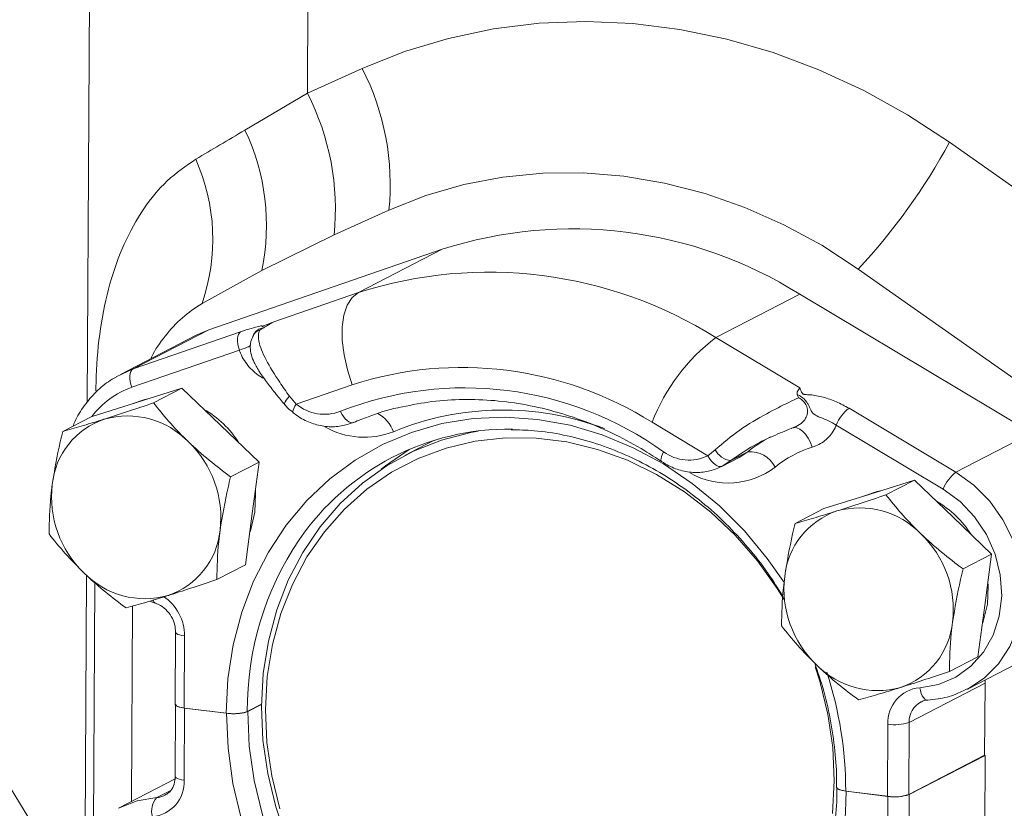
# Model space of a CAD drawing. Units: millimetres. Extents: x 11 to 1180, y 5 to 832.
# Drawn here: x 1003 to 1015, y 615 to 625 of the extents above; entities that cross this region are included whole.
import ezdxf

# ---------------------------------------------------------------- set-up
doc = ezdxf.new("R2010")
doc.units = ezdxf.units.MM

msp = doc.modelspace()

# ---------------------------------------------------------------- linework, layer by layer
at = {"color": 8, "linetype": 'Continuous', "lineweight": 15}
for p, q in [((991.06077, 634.5835), (1003.27349, 614.6713)), ((1003.60519, 620.24634), (1003.6479, 628.15791)), ((1006.25972, 627.93114), (1006.2382, 623.94419)), ((1003.57716, 615.05387), (1003.59403, 618.1792)), ((1003.67972, 615.19492), (1003.69535, 618.09018)), ((1004.43758, 615.51882), (1004.59684, 615.60109))]:
    msp.add_line(p, q, dxfattribs=at)
at = {"color": 7, "linetype": 'Continuous', "lineweight": 15}
for p, q in [((1006.2382, 623.94419), (1006.89382, 624.23976)), ((1005.49077, 623.50312), (1006.2382, 623.94419)), ((1013.91939, 623.35865), (1016.30343, 621.67746)), ((1007.21327, 622.54559), (1006.55765, 622.25003)), ((1006.55765, 622.25003), (1005.69173, 621.82571)), ((1005.06062, 621.11569), (1007.8513, 622.07756)), ((1007.8513, 622.07756), (1006.84743, 621.55897)), ((1005.69173, 621.82571), (1004.97763, 621.42988)), ((1015.21104, 620.16036), (1012.82701, 621.84155)), ((1005.83817, 621.2111), (1006.84743, 621.55897)), ((1012.12694, 621.54088), (1011.12307, 621.02229)), ((1012.12694, 621.54088), (1014.90346, 619.88021)), ((1005.06062, 621.11569), (1004.15301, 620.64682)), ((1004.15301, 620.64682), (1005.43884, 621.09001)), ((1004.90802, 621.0504), (1005.06062, 621.11569)), ((1004.90802, 621.0504), (1004.00041, 620.58153)), ((1011.12307, 621.02229), (1012.12721, 620.4217)), ((1005.42438, 620.86985), (1004.13856, 620.42666)), ((1003.94984, 620.55377), (1004.15301, 620.64682)), ((1004.19461, 620.24538), (1004.73755, 620.41595)), ((1004.73755, 620.41595), (1004.39667, 620.23985)), ((1004.73755, 620.41595), (1005.19866, 619.97326)), ((1006.77515, 620.45813), (1006.10413, 620.22685)), ((1003.65167, 620.07481), (1004.19461, 620.24538)), ((1006.02292, 620.31932), (1006.10413, 620.22685)), ((1012.71655, 620.17651), (1013.99585, 619.41134)), ((1003.65167, 620.07481), (1003.31079, 619.89871)), ((1011.02875, 619.60871), (1010.36113, 620.00802)), ((1005.19866, 619.97326), (1005.65976, 619.53058)), ((1013.84347, 619.20849), (1012.56416, 619.97366)), ((1014.90346, 619.88021), (1013.99585, 619.41134)), ((1007.65494, 619.74274), (1007.40259, 619.61238)), ((1011.02875, 619.60871), (1011.11673, 619.67995)), ((1011.50671, 619.65564), (1011.3028, 619.5503)), ((1011.19603, 619.4807), (1011.40231, 619.58726)), ((1011.3028, 619.5503), (1011.19954, 619.48252)), ((1005.65976, 619.53058), (1005.31888, 619.35449)), ((1005.65976, 619.53058), (1005.57792, 618.91734)), ((1012.95656, 619.14557), (1013.4995, 619.31614)), ((1013.4995, 619.31614), (1013.15863, 619.14005)), ((1013.4995, 619.31614), (1013.96061, 618.87346)), ((1012.41362, 618.975), (1012.95656, 619.14557)), ((1012.41362, 618.975), (1012.07274, 618.79891)), ((1005.57792, 618.91734), (1005.49608, 618.30409)), ((1013.96061, 618.87346), (1014.42171, 618.43078)), ((1014.42171, 618.43078), (1014.08083, 618.25468)), ((1014.42171, 618.43078), (1014.33987, 617.81753)), ((1005.49608, 618.30409), (1005.1552, 618.12799)), ((1004.14508, 617.80859), (1004.13247, 615.4721)), ((1014.33987, 617.81753), (1014.25803, 617.20429)), ((1004.66072, 617.49594), (1004.65607, 616.63394)), ((1004.76871, 617.45229), (1004.76406, 616.59028)), ((1014.25803, 617.20429), (1013.91716, 617.02819)), ((1014.1341, 616.81702), (1015.0417, 617.28589)), ((1014.3439, 616.88618), (1013.43629, 616.41731)), ((1014.3439, 616.88618), (1014.33924, 616.02417)), ((1014.34667, 616.92684), (1014.3439, 616.88618)), ((1004.66119, 616.62284), (1004.6566, 615.77128)), ((1004.76406, 616.59028), (1005.26485, 616.52742)), ((1004.76924, 616.58963), (1004.76458, 615.72763)), ((1005.27003, 616.52677), (1004.76924, 616.58963)), ((1005.68874, 616.63615), (1005.51906, 616.54849)), ((1005.6887, 616.6328), (1005.52425, 616.54784)), ((1013.17742, 615.53423), (1013.18208, 616.39624)), ((1013.43629, 616.41731), (1013.43163, 615.55531)), ((1014.33924, 616.02417), (1013.43163, 615.55531)), ((1014.34443, 616.02352), (1013.43682, 615.55465)), ((1014.33924, 616.02417), (1014.34443, 616.02352)), ((1014.34443, 616.02352), (1014.33977, 615.16152)), ((1004.65443, 615.74174), (1003.97759, 615.39208)), ((1012.67663, 615.59709), (1013.17742, 615.53423)), ((1013.18261, 615.53358), (1012.68181, 615.59644)), ((1013.17795, 614.67158), (1013.18261, 615.53358)), ((1013.43682, 615.55465), (1013.43216, 614.69265))]:
    msp.add_line(p, q, dxfattribs=at)
at = {"color": 7, "linetype": 'Continuous', "lineweight": 15, "flags": 128}
for points in [[(1006.89382, 624.23976), (1007.40071, 624.44228), (1007.9247, 624.6007), (1008.46277, 624.7141), (1009.01183, 624.78181), (1009.5687, 624.80347), (1010.13018, 624.77892), (1010.69304, 624.70834), (1011.25404, 624.5921), (1011.80994, 624.43089), (1012.35755, 624.22564), (1012.8937, 623.97752), (1013.41532, 623.68796), (1013.91939, 623.35865)], [(1012.82701, 621.84155), (1012.39, 622.1252), (1011.93678, 622.37143), (1011.4704, 622.57856), (1010.99402, 622.7452), (1010.51085, 622.87023), (1010.02417, 622.95279), (1009.53726, 622.99234), (1009.05341, 622.98859), (1008.57589, 622.94158), (1008.10793, 622.85162), (1007.6527, 622.71932), (1007.21327, 622.54559)], [(1006.84743, 621.55897), (1006.77348, 621.50033), (1006.71545, 621.40983), (1006.67558, 621.29096), (1006.65538, 621.14826), (1006.65563, 620.98723), (1006.67634, 620.81406), (1006.71669, 620.63541), (1006.77515, 620.45813)], [(1005.43884, 621.09001), (1005.42405, 621.07828), (1005.41244, 621.06019), (1005.40447, 621.03641), (1005.40043, 621.00787), (1005.40048, 620.97567), (1005.40462, 620.94103), (1005.41269, 620.9053), (1005.42438, 620.86985)], [(1004.15301, 620.64682), (1004.13822, 620.63509), (1004.12662, 620.617), (1004.11864, 620.59322), (1004.1146, 620.56468), (1004.11465, 620.53248), (1004.11879, 620.49784), (1004.12686, 620.46211), (1004.13856, 620.42666)], [(1004.12986, 620.22504), (1004.29144, 620.2797), (1004.32857, 620.28746)], [(1006.63398, 620.13963), (1006.65066, 620.10651), (1006.66986, 620.0763), (1006.69086, 620.05016), (1006.71284, 620.02909), (1006.73496, 620.01392), (1006.75637, 620.00521), (1006.77625, 620.0033), (1006.79384, 620.00828)], [(1005.68849, 616.60802), (1005.71042, 617.00426), (1005.77169, 617.39105), (1005.87158, 617.76401), (1006.00897, 618.1189), (1006.1823, 618.4517), (1006.38961, 618.75864), (1006.62855, 619.03625), (1006.89641, 619.28137), (1007.19016, 619.49125), (1007.50646, 619.66349), (1007.84174, 619.79613), (1008.1922, 619.88769), (1008.28064, 619.90385)], [(1012.03341, 619.93813), (1012.06229, 619.94626), (1012.09414, 619.94262), (1012.12775, 619.92735), (1012.16183, 619.90103), (1012.19507, 619.86468), (1012.22618, 619.81969), (1012.25397, 619.76779), (1012.27738, 619.71098)], [(1011.93967, 617.88776), (1011.85842, 618.01882), (1011.62154, 618.35034), (1011.35554, 618.65602), (1011.06354, 618.9323), (1010.74897, 619.17593), (1010.4155, 619.38404), (1010.06705, 619.55421), (1009.70771, 619.68443), (1009.34169, 619.77319), (1008.97328, 619.81943), (1008.60679, 619.82262), (1008.24654, 619.78273), (1007.89673, 619.7002), (1007.56146, 619.57603), (1007.24469, 619.41165), (1006.9501, 619.209), (1006.68117, 618.97045), (1006.44103, 618.69881), (1006.23252, 618.39725), (1006.05806, 618.06931), (1005.91971, 617.71883), (1005.8191, 617.34994), (1005.75738, 616.96694), (1005.7353, 616.57433)], [(1007.75997, 619.79439), (1007.75881, 619.79385), (1007.65494, 619.74274)], [(1007.12207, 619.44729), (1007.17271, 619.48782), (1007.45327, 619.6829)], [(1011.02875, 619.60871), (1011.04756, 619.57659), (1011.06881, 619.54735), (1011.0917, 619.52211), (1011.11534, 619.50182), (1011.13882, 619.48729), (1011.16124, 619.47906), (1011.18174, 619.47745), (1011.19954, 619.48252)], [(1005.61514, 619.19628), (1005.61838, 619.1535), (1005.6104, 618.93412)], [(1012.89182, 619.12523), (1013.0534, 619.17989), (1013.09052, 619.18765)], [(1013.56257, 616.83302), (1013.78571, 616.87225), (1013.9926, 616.95893), (1014.1753, 617.08974), (1014.32678, 617.25966), (1014.44123, 617.46214), (1014.51424, 617.68941), (1014.54301, 617.93273), (1014.52644, 618.18275), (1014.46515, 618.42987), (1014.36151, 618.66458), (1014.2195, 618.87786), (1014.04458, 619.06152), (1013.84347, 619.20849)], [(1005.6104, 618.93412), (1005.56132, 618.72587), (1005.54728, 618.68778)], [(1014.3771, 618.09648), (1014.38034, 618.0537), (1014.37236, 617.83431)], [(1014.37236, 617.83431), (1014.32327, 617.62606), (1014.30924, 617.58797)], [(1012.51819, 615.32755), (1012.54027, 615.72017), (1012.52246, 616.11778), (1012.46496, 616.51575), (1012.36846, 616.90938), (1012.31233, 617.08464)], [(1004.76406, 616.59028), (1004.73214, 616.59531), (1004.70463, 616.60177), (1004.68257, 616.60944), (1004.66681, 616.61801), (1004.65796, 616.62715), (1004.65607, 616.63394)], [(1004.66125, 616.63328), (1004.66314, 616.6265), (1004.67199, 616.61736), (1004.68775, 616.60879), (1004.70981, 616.60112), (1004.73733, 616.59466), (1004.76924, 616.58963)], [(1011.73757, 613.30706), (1011.60315, 613.1762), (1011.32195, 612.94838), (1011.01649, 612.75705), (1010.69023, 612.60439), (1010.34688, 612.49213), (1009.99032, 612.42154), (1009.62459, 612.39341), (1009.25383, 612.40806), (1008.88225, 612.46534), (1008.51406, 612.56458), (1008.15342, 612.70468), (1007.80443, 612.88404), (1007.47104, 613.10062), (1007.15702, 613.35197), (1006.86593, 613.63525), (1006.60108, 613.94724), (1006.36546, 614.28441), (1006.16174, 614.64296), (1005.99224, 615.01879), (1005.85886, 615.40766), (1005.76313, 615.80518), (1005.70612, 616.20681), (1005.68849, 616.60802)], [(1013.65743, 616.68553), (1013.65744, 616.68554), (1013.65937, 616.68571)], [(1005.7353, 616.57433), (1005.75312, 616.17671), (1005.81061, 615.77875), (1005.90711, 615.38511)]]:
    msp.add_lwpolyline(points, dxfattribs=at)
at = {"color": 8, "linetype": 'Continuous', "lineweight": 15, "flags": 128}
for points in [[(1006.02292, 620.31932), (1006.00087, 620.29447), (1005.98341, 620.27149), (1005.97125, 620.25134), (1005.9649, 620.23484), (1005.9646, 620.22266), (1005.96714, 620.21787)], [(1006.10413, 620.22685), (1006.08816, 620.1991), (1006.07597, 620.17405), (1006.06804, 620.15268), (1006.06467, 620.13579), (1006.06598, 620.12403), (1006.06944, 620.11929)], [(1005.26485, 616.52742), (1005.28737, 616.94096), (1005.35025, 617.34485), (1005.4528, 617.73471), (1005.5939, 618.10624), (1005.772, 618.45538), (1005.98515, 618.7783), (1006.23101, 619.07147), (1006.50689, 619.33166), (1006.80977, 619.55603), (1007.13633, 619.74212), (1007.48298, 619.8879), (1007.84594, 619.99176), (1008.22122, 620.05257), (1008.60472, 620.06966), (1008.99223, 620.04284), (1009.3795, 619.97241), (1009.76229, 619.85914), (1010.13641, 619.70426), (1010.49776, 619.50949), (1010.84237, 619.27694), (1011.16648, 619.00917), (1011.46652, 618.70912), (1011.73922, 618.38007), (1011.9435, 618.08617)], [(1010.49867, 619.65453), (1010.48482, 619.62525), (1010.47468, 619.59872), (1010.46862, 619.57597), (1010.46689, 619.55788), (1010.46956, 619.54515), (1010.47438, 619.53941)], [(1011.40231, 619.58726), (1011.42119, 619.59743), (1011.50671, 619.65564)], [(1013.99585, 619.41134), (1014.21066, 619.25649), (1014.40011, 619.06495), (1014.55792, 618.84306), (1014.67885, 618.59819), (1014.75889, 618.33844), (1014.79539, 618.07244), (1014.78715, 617.80899), (1014.73443, 617.55685), (1014.63898, 617.32436), (1014.50397, 617.11923), (1014.33387, 616.94827), (1014.13432, 616.81714), (1014.13381, 616.81688)], [(1004.66072, 617.49589), (1004.66261, 617.48915), (1004.67146, 617.48001), (1004.68722, 617.47145), (1004.70928, 617.46378), (1004.7368, 617.45731), (1004.76871, 617.45229)], [(1013.56257, 616.83302), (1013.56982, 616.79767), (1013.57996, 616.76533), (1013.5926, 616.73723), (1013.60726, 616.71444), (1013.62337, 616.69786), (1013.64032, 616.68809), (1013.65743, 616.68553)], [(1005.44471, 615.27396), (1005.3465, 615.68903), (1005.28806, 616.10815), (1005.27003, 616.52677)], [(1005.52425, 616.54784), (1005.54272, 616.13482), (1005.60242, 615.72143), (1005.70264, 615.31253), (1005.8422, 614.9129), (1006.01948, 614.52725), (1006.23239, 614.16007), (1006.47844, 613.81571), (1006.75474, 613.49816), (1007.05805, 613.21115), (1007.38481, 612.95807), (1007.7312, 612.7419), (1008.09315, 612.56512), (1008.46642, 612.42984), (1008.84662, 612.33766), (1009.22932, 612.28962), (1009.41961, 612.28236)], [(1004.76458, 615.72763), (1004.73267, 615.73265), (1004.70516, 615.73912), (1004.6831, 615.74678), (1004.66734, 615.75535), (1004.65849, 615.76449), (1004.6566, 615.77128)], [(1003.97787, 615.39223), (1004.19974, 615.47893), (1004.43758, 615.51882)]]:
    msp.add_lwpolyline(points, dxfattribs=at)
at = {"color": 7, "linetype": 'Continuous', "lineweight": 15}
for centre, radius, start, end in [((1004.17913, 622.85067), 3.04944, 354.258148, 27.098477), ((1003.52355, 622.55512), 3.0494, 354.258058, 27.098659), ((1003.11038, 622.36721), 2.63753, 348.152634, 25.510233), ((1007.34462, 626.94094), 7.48735, 317.07283, 331.416023), ((1002.75881, 622.19693), 2.34767, 340.929633, 24.108479), ((1009.41251, 617.21549), 5.10657, 57.889399, 107.80185), ((1008.40864, 616.6969), 5.10657, 57.889399, 107.80185), ((1012.54936, 619.15751), 2.3477, 127.410909, 158.760125), ((1008.0857, 616.38953), 4.27447, 57.836826, 107.854423), ((1008.12032, 616.3438), 4.07646, 54.307389, 111.38386), ((1004.38472, 619.1038), 1.22546, 32.527377, 59.80762), ((1006.44301, 620.63253), 0.5286, 230.126966, 291.178782), ((1013.00182, 619.80354), 0.46956, 127.411402, 158.75897), ((1004.10628, 619.16989), 0.92554, 108.655873, 174.227189), ((1004.08237, 619.06258), 1.02115, 44.214748, 105.457118), ((1008.65059, 616.88451), 3.04253, 89.218776, 145.620626), ((1003.94691, 618.86708), 1.2554, 353.214924, 46.299283), ((1012.5028, 618.43104), 1.57855, 117.325776, 129.124799), ((1010.80177, 620.07183), 0.51576, 234.007805, 296.109593), ((1011.32462, 619.77996), 0.2307, 205.692447, 264.573249), ((1011.53185, 619.32075), 0.33584, 26.759846, 94.291913), ((1012.67393, 618.4366), 1.33465, 107.284614, 129.126927), ((1014.28111, 619.03839), 0.46954, 127.410666, 158.759706), ((1004.43207, 619.11467), 1.25543, 173.215354, 226.298909), ((1013.14666, 618.00397), 1.22548, 32.527687, 59.80731), ((1012.86822, 618.07009), 0.92553, 108.655617, 174.227445), ((1012.84432, 617.96278), 1.02115, 44.214611, 105.457203), ((1004.2727, 618.81184), 0.92552, 288.655043, 354.228019), ((1012.70888, 617.76728), 1.25539, 353.214709, 46.299652), ((1004.29658, 618.91916), 1.02115, 224.215246, 285.457336), ((1013.19402, 618.01487), 1.25543, 173.21533, 226.298779), ((1013.03465, 617.71203), 0.92552, 288.655165, 354.228062), ((1013.05854, 617.81936), 1.02115, 224.215277, 285.45733), ((1013.60037, 616.41597), 0.41876, 95.17856, 182.700045), ((1013.26625, 616.92474), 0.53517, 260.951059, 288.526083), ((1004.3463, 615.70789), 0.41875, 275.17754, 2.701343), ((1013.26159, 616.06274), 0.53517, 260.951059, 288.526083), ((1013.26678, 616.06209), 0.53517, 260.951059, 288.526083), ((1004.61292, 615.35742), 0.23832, 137.369287, 196.220257)]:
    msp.add_arc(centre, radius, start, end, dxfattribs=at)
at = {"color": 8, "linetype": 'Continuous', "lineweight": 15}
for centre, radius, start, end in [((1004.47108, 619.46893), 1.01381, 109.146961, 143.109535), ((1008.57723, 616.70032), 3.45394, 69.403571, 112.301236), ((1006.88474, 619.75857), 0.40575, 19.784766, 61.125004), ((1006.9167, 620.77524), 0.94636, 240.139764, 291.694875), ((1011.27138, 620.19701), 0.91634, 240.512324, 307.69746), ((1009.14288, 616.57457), 3.62391, 145.971362, 180.412215), ((1004.19976, 617.45225), 0.56895, 0.003419, 56.209053), ((1004.4375, 617.88587), 0.04515, 187.571834, 245.041513), ((1008.1736, 615.60854), 4.50305, 359.854378, 18.234953), ((1013.70857, 616.42503), 0.27239, 118.425587, 181.623628), ((1004.42287, 615.76235), 0.24398, 273.457089, 296.773847), ((1008.82095, 615.58111), 3.86089, 330.518188, 0.227594)]:
    msp.add_arc(centre, radius, start, end, dxfattribs=at)
at = {"color": 7, "linetype": 'Continuous', "lineweight": 15}
msp.add_ellipse((1009.75943, 626.15166), major_axis=(8.15131, 4.87982), ratio=0.00990451, start_param=4.06803163, end_param=4.15530923, dxfattribs=at)
for points, knots in [([(1003.70773, 620.38371), (1003.70861, 620.4423), (1003.71243, 620.69598), (1003.75326, 621.13366), (1003.86445, 621.66649), (1004.03657, 622.1499), (1004.26588, 622.56381), (1004.5483, 622.91141), (1004.78395, 623.07442), (1004.9017, 623.15587)], [0, 0, 0, 0, 0.049629654, 0.214899416, 0.380151087, 0.540537711, 0.700844591, 0.850508795, 1, 1, 1, 1]), ([(1004.97763, 621.42988), (1004.89648, 621.37642), (1004.73159, 621.2678), (1004.53497, 621.04278), (1004.412, 620.87548), (1004.37064, 620.7779), (1004.36893, 620.77388)], [0, 0, 0, 0, 0.32534624, 0.66107795, 0.98601512, 1, 1, 1, 1]), ([(1005.43884, 621.09001), (1005.48389, 621.10512), (1005.57399, 621.13534), (1005.66144, 621.15888), (1005.69784, 621.16348), (1005.69429, 621.15616), (1005.69817, 621.1554), (1005.70016, 621.15573), (1005.70361, 621.15676), (1005.70785, 621.15822), (1005.7165, 621.16146), (1005.74678, 621.17348), (1005.78674, 621.19013), (1005.82345, 621.2051), (1005.83817, 621.2111)], [0, 0, 0, 0, 0.22070186, 0.44137837, 0.66293673, 0.77697747, 0.78682863, 0.79676632, 0.80245234, 0.80814749, 0.81620993, 0.83795763, 0.93503884, 1, 1, 1, 1]), ([(1005.83817, 621.2111), (1005.83755, 621.21082), (1005.80545, 621.19625), (1005.77567, 621.17559), (1005.72787, 621.14637), (1005.71747, 621.14002)], [0, 0, 0, 0, 0.01530655, 0.78595435, 1, 1, 1, 1]), ([(1005.66778, 621.11064), (1005.66529, 621.10518), (1005.64832, 621.06789), (1005.64889, 620.96339), (1005.73323, 620.76277), (1005.87445, 620.53016), (1005.98333, 620.37554), (1006.02292, 620.31932)], [0, 0, 0, 0, 0.03463445, 0.23661436, 0.53091488, 0.82945524, 1, 1, 1, 1]), ([(1005.71747, 621.14002), (1005.70103, 621.13061), (1005.68428, 621.12102), (1005.66807, 621.11083), (1005.66778, 621.11064)], [0, 0, 0, 0, 0.98169799, 1, 1, 1, 1]), ([(1005.59367, 621.04516), (1005.58406, 621.02901), (1005.55741, 620.98425), (1005.55141, 620.90004), (1005.56573, 620.80931), (1005.60349, 620.71433), (1005.66669, 620.60596), (1005.75576, 620.48094), (1005.85818, 620.34941), (1005.9324, 620.25992), (1005.96718, 620.21799)], [0, 0, 0, 0, 0.0576777, 0.15987422, 0.25858849, 0.37452645, 0.52766683, 0.70084884, 0.85980307, 1, 1, 1, 1]), ([(1005.70794, 620.53558), (1005.6943, 620.54367), (1005.62751, 620.58329), (1005.51902, 620.68077), (1005.44933, 620.79956), (1005.42607, 620.8651), (1005.42438, 620.86985)], [0, 0, 0, 0, 0.10969206, 0.53726017, 0.96645288, 1, 1, 1, 1]), ([(1003.95078, 620.54867), (1003.91899, 620.53125), (1003.82384, 620.47912), (1003.68742, 620.35649), (1003.54995, 620.18564), (1003.466, 620.05114), (1003.43823, 619.97146), (1003.43529, 619.96303)], [0, 0, 0, 0, 0.1384846, 0.41446732, 0.69054418, 0.96728553, 1, 1, 1, 1]), ([(1012.09803, 620.33913), (1012.0968, 620.34591), (1012.09157, 620.37461), (1012.11539, 620.39741), (1012.12441, 620.41583), (1012.12678, 620.42078), (1012.12705, 620.42135), (1012.12721, 620.4217)], [0, 0, 0, 0, 0.18422202, 0.77984172, 0.97422333, 0.98470331, 1, 1, 1, 1]), ([(1012.12721, 620.4217), (1012.13106, 620.41337), (1012.14067, 620.39258), (1012.14744, 620.37007), (1012.15874, 620.35282), (1012.16454, 620.34777), (1012.16877, 620.34525), (1012.17397, 620.34314), (1012.17999, 620.34179), (1012.20846, 620.33849), (1012.27526, 620.33788), (1012.40405, 620.31254), (1012.56751, 620.25751), (1012.66686, 620.20351), (1012.71655, 620.17651)], [0, 0, 0, 0, 0.064959758, 0.162042471, 0.183790189, 0.19185472, 0.19754988, 0.203231785, 0.213169481, 0.223020653, 0.337062566, 0.558621084, 0.779295821, 1, 1, 1, 1]), ([(1004.39667, 620.23985), (1004.29633, 620.20586), (1004.09382, 620.13727), (1003.90532, 620.07714), (1003.81021, 620.0468)], [0, 0, 0, 0, 0.495459352, 1, 1, 1, 1]), ([(1004.81426, 619.77468), (1004.80338, 619.7852), (1004.72101, 619.86488), (1004.57445, 620.0196), (1004.45629, 620.16599), (1004.39667, 620.23985)], [0, 0, 0, 0, 0.07009547, 0.53078867, 1, 1, 1, 1]), ([(1007.33209, 620.18352), (1007.44796, 620.20787), (1007.68439, 620.25756), (1008.05278, 620.2849), (1008.4302, 620.27709), (1008.80952, 620.23013), (1009.1871, 620.1454), (1009.5598, 620.02356), (1009.92404, 619.86518), (1010.22883, 619.7003), (1010.40823, 619.58276), (1010.47436, 619.53943)], [0, 0, 0, 0, 0.11276144, 0.23009765, 0.34733067, 0.46445024, 0.58145382, 0.69834831, 0.81514542, 0.93185974, 1, 1, 1, 1]), ([(1011.11673, 619.67995), (1011.21137, 619.7603), (1011.39985, 619.92032), (1011.7179, 620.10729), (1011.96242, 620.23015), (1012.07361, 620.28371), (1012.11128, 620.30185)], [0, 0, 0, 0, 0.30689821, 0.61119104, 0.86828476, 1, 1, 1, 1]), ([(1012.03341, 619.93813), (1012.04245, 619.94147), (1012.08176, 619.95599), (1012.14395, 619.98844), (1012.19965, 620.04958), (1012.21673, 620.10098), (1012.22077, 620.1472), (1012.21516, 620.19251), (1012.18559, 620.2487), (1012.14702, 620.28429), (1012.11975, 620.29769), (1012.11128, 620.30185)], [0, 0, 0, 0, 0.05747386, 0.25008462, 0.4132541, 0.55007843, 0.5720617, 0.69503308, 0.81787478, 0.94345012, 1, 1, 1, 1]), ([(1012.11128, 620.30185), (1012.11121, 620.30208), (1012.1074, 620.3148), (1012.10267, 620.32708), (1012.09803, 620.33913)], [0, 0, 0, 0, 0.01828464, 1, 1, 1, 1]), ([(1012.56416, 619.97366), (1012.53342, 619.99135), (1012.47173, 620.02684), (1012.37521, 620.06633), (1012.31407, 620.09061), (1012.27822, 620.12009), (1012.2563, 620.15914), (1012.23519, 620.21501), (1012.20325, 620.2623), (1012.17514, 620.29171), (1012.14672, 620.31313), (1012.12257, 620.32784), (1012.10649, 620.33524), (1012.09803, 620.33913)], [0, 0, 0, 0, 0.165012498, 0.331103313, 0.479617659, 0.510230141, 0.602455147, 0.725435571, 0.786347864, 0.864831544, 0.911861707, 0.953593331, 1, 1, 1, 1]), ([(1005.96839, 620.21921), (1005.98028, 620.20424), (1006.00988, 620.16698), (1006.04887, 620.13934), (1006.07219, 620.12281)], [0, 0, 0, 0, 0.401855676, 1, 1, 1, 1]), ([(1006.7907, 620.00681), (1006.84877, 620.0299), (1007.0203, 620.09814), (1007.20111, 620.15926), (1007.32728, 620.18263), (1007.33209, 620.18352)], [0, 0, 0, 0, 0.329851613, 0.974451832, 1, 1, 1, 1]), ([(1003.81021, 620.0468), (1003.79739, 620.04278), (1003.70033, 620.01237), (1003.52608, 619.95955), (1003.38299, 619.91912), (1003.31079, 619.89871)], [0, 0, 0, 0, 0.07009169, 0.5307854, 1, 1, 1, 1]), ([(1006.06942, 620.1193), (1006.09692, 620.09943), (1006.17182, 620.04531), (1006.30896, 619.98405), (1006.47586, 619.95057), (1006.64113, 619.95537), (1006.74194, 619.99004), (1006.7907, 620.00681)], [0, 0, 0, 0, 0.129045197, 0.351522236, 0.573681525, 0.793780154, 1, 1, 1, 1]), ([(1003.31079, 619.89871), (1003.30051, 619.85691), (1003.24815, 619.64401), (1003.21338, 619.43276), (1003.18543, 619.26299)], [0, 0, 0, 0, 0.19635633, 1, 1, 1, 1]), ([(1008.67339, 619.91866), (1008.76508, 619.91688), (1008.97371, 619.91282), (1009.30169, 619.86099), (1009.65223, 619.77182), (1009.99679, 619.64464), (1010.33177, 619.48225), (1010.65388, 619.28591), (1010.95981, 619.05763), (1011.24678, 618.79986), (1011.5109, 618.51455), (1011.74067, 618.22294), (1011.86805, 618.01786), (1011.92635, 617.924)], [0, 0, 0, 0, 0.07403827, 0.1684628, 0.26277249, 0.35697603, 0.45108713, 0.54512159, 0.639095, 0.73302229, 0.82691362, 0.92077801, 1, 1, 1, 1]), ([(1012.03341, 619.93813), (1012.0312, 619.93721), (1011.96292, 619.90888), (1011.79989, 619.84126), (1011.53809, 619.71673), (1011.38075, 619.60544), (1011.3028, 619.5503)], [0, 0, 0, 0, 0.010019387, 0.308736864, 0.657488594, 1, 1, 1, 1]), ([(1012.56416, 619.97366), (1012.56242, 619.96934), (1012.53848, 619.90972), (1012.46762, 619.80858), (1012.35822, 619.73845), (1012.29109, 619.71564), (1012.27738, 619.71098)], [0, 0, 0, 0, 0.03354707, 0.46273685, 0.89030434, 1, 1, 1, 1]), ([(1005.31888, 619.35449), (1005.23183, 619.4201), (1005.05614, 619.55252), (1004.89537, 619.70018), (1004.81426, 619.77468)], [0, 0, 0, 0, 0.49546285, 1, 1, 1, 1]), ([(1010.47436, 619.53943), (1010.50307, 619.52152), (1010.58111, 619.47284), (1010.7214, 619.42184), (1010.88914, 619.40103), (1011.05359, 619.41856), (1011.15179, 619.46161), (1011.1998, 619.48265)], [0, 0, 0, 0, 0.129065628, 0.350756226, 0.571867209, 0.79068089, 1, 1, 1, 1]), ([(1005.19352, 618.71876), (1005.22147, 618.88853), (1005.25624, 619.09978), (1005.3086, 619.31268), (1005.31888, 619.35449)], [0, 0, 0, 0, 0.80364367, 1, 1, 1, 1]), ([(1003.18543, 619.26299), (1003.17976, 619.21749), (1003.15404, 619.01102), (1003.15015, 618.82065), (1003.14712, 618.67222)], [0, 0, 0, 0, 0.22037105, 1, 1, 1, 1]), ([(1013.15863, 619.14005), (1013.05829, 619.10606), (1012.85577, 619.03746), (1012.66727, 618.97733), (1012.57217, 618.94699)], [0, 0, 0, 0, 0.49546193, 1, 1, 1, 1]), ([(1013.57621, 618.67488), (1013.56533, 618.6854), (1013.48296, 618.76507), (1013.3364, 618.9198), (1013.21825, 619.06618), (1013.15863, 619.14005)], [0, 0, 0, 0, 0.07009354, 0.53078658, 1, 1, 1, 1]), ([(1012.57217, 618.94699), (1012.55935, 618.94298), (1012.46228, 618.91257), (1012.28803, 618.85974), (1012.14494, 618.81931), (1012.07274, 618.79891)], [0, 0, 0, 0, 0.07009151, 0.53078405, 1, 1, 1, 1]), ([(1005.1552, 618.12799), (1005.15824, 618.27642), (1005.16213, 618.46679), (1005.18785, 618.67326), (1005.19352, 618.71876)], [0, 0, 0, 0, 0.779629112, 1, 1, 1, 1]), ([(1012.07274, 618.79891), (1012.06246, 618.75711), (1012.0101, 618.54421), (1011.97533, 618.33295), (1011.94739, 618.16318)], [0, 0, 0, 0, 0.1963564, 1, 1, 1, 1]), ([(1003.14712, 618.67222), (1003.20984, 618.59404), (1003.33643, 618.43625), (1003.48815, 618.28392), (1003.5647, 618.20705)], [0, 0, 0, 0, 0.49545502, 1, 1, 1, 1]), ([(1014.08083, 618.25468), (1013.99379, 618.32029), (1013.81809, 618.45272), (1013.65732, 618.60038), (1013.57621, 618.67488)], [0, 0, 0, 0, 0.495461741, 1, 1, 1, 1]), ([(1013.95548, 617.61895), (1013.98342, 617.78873), (1014.0182, 617.99998), (1014.07055, 618.21288), (1014.08083, 618.25468)], [0, 0, 0, 0, 0.80364367, 1, 1, 1, 1]), ([(1003.5647, 618.20705), (1003.57568, 618.19659), (1003.65884, 618.11733), (1003.8244, 617.97242), (1003.98718, 617.84909), (1004.06932, 617.78686)], [0, 0, 0, 0, 0.07008488, 0.53078333, 1, 1, 1, 1]), ([(1004.56874, 617.93494), (1004.58166, 617.93901), (1004.67952, 617.96983), (1004.87278, 618.03246), (1005.06049, 618.09596), (1005.1552, 618.12799)], [0, 0, 0, 0, 0.07009169, 0.53078118, 1, 1, 1, 1]), ([(1011.94739, 618.16318), (1011.94172, 618.11768), (1011.916, 617.91122), (1011.9121, 617.72084), (1011.90907, 617.57242)], [0, 0, 0, 0, 0.220370888, 1, 1, 1, 1]), ([(1004.06932, 617.78686), (1004.14533, 617.80827), (1004.29875, 617.8515), (1004.4782, 617.90696), (1004.56874, 617.93494)], [0, 0, 0, 0, 0.49545512, 1, 1, 1, 1]), ([(1004.3543, 617.86953), (1004.36588, 617.86423), (1004.3869, 617.85461), (1004.4087, 617.84792), (1004.41848, 617.84492)], [0, 0, 0, 0, 0.55125842, 1, 1, 1, 1]), ([(1004.41848, 617.84492), (1004.43145, 617.84019), (1004.47423, 617.82459), (1004.54522, 617.77467), (1004.61382, 617.68705), (1004.65453, 617.58831), (1004.65878, 617.52482), (1004.66072, 617.49594)], [0, 0, 0, 0, 0.103525583, 0.341436197, 0.575768863, 0.807077099, 1, 1, 1, 1]), ([(1011.90907, 617.57242), (1011.97179, 617.49424), (1012.09838, 617.33645), (1012.2501, 617.18411), (1012.32665, 617.10725)], [0, 0, 0, 0, 0.49545833, 1, 1, 1, 1]), ([(1013.91716, 617.02819), (1013.9202, 617.17661), (1013.92409, 617.36699), (1013.94981, 617.57345), (1013.95548, 617.61895)], [0, 0, 0, 0, 0.77962941, 1, 1, 1, 1]), ([(1012.30663, 617.12806), (1012.34473, 617.01644), (1012.42498, 616.78131), (1012.50628, 616.41324), (1012.55685, 616.03763), (1012.5701, 615.77974), (1012.56851, 615.65043), (1012.56839, 615.64079)], [0, 0, 0, 0, 0.23006329, 0.48461404, 0.73916034, 0.98057078, 1, 1, 1, 1]), ([(1012.32665, 617.10725), (1012.33763, 617.09678), (1012.4208, 617.01753), (1012.58636, 616.87262), (1012.74914, 616.74928), (1012.83128, 616.68705)], [0, 0, 0, 0, 0.07008696, 0.53078218, 1, 1, 1, 1]), ([(1013.3307, 616.83514), (1013.34362, 616.83921), (1013.44147, 616.87003), (1013.63473, 616.93266), (1013.82244, 616.99615), (1013.91716, 617.02819)], [0, 0, 0, 0, 0.07008908, 0.53078118, 1, 1, 1, 1]), ([(1012.83128, 616.68705), (1012.90729, 616.70847), (1013.06071, 616.75169), (1013.24016, 616.80716), (1013.3307, 616.83514)], [0, 0, 0, 0, 0.49545512, 1, 1, 1, 1]), ([(1013.65743, 616.68554), (1013.69889, 616.68959), (1013.81333, 616.7008), (1013.97565, 616.74117), (1014.08613, 616.79727), (1014.13184, 616.82048)], [0, 0, 0, 0, 0.24977602, 0.68958934, 1, 1, 1, 1]), ([(1013.57994, 616.66074), (1013.58817, 616.66623), (1013.6107, 616.68123), (1013.63929, 616.68387), (1013.65743, 616.68554)], [0, 0, 0, 0, 0.3654784, 1, 1, 1, 1]), ([(1005.51906, 616.54849), (1005.50789, 616.54394), (1005.48554, 616.53483), (1005.43121, 616.52578), (1005.36898, 616.5216), (1005.31082, 616.52256), (1005.27791, 616.52604), (1005.26485, 616.52742)], [0, 0, 0, 0, 0.21469471, 0.42938931, 0.64407434, 0.85876884, 1, 1, 1, 1]), ([(1005.27003, 616.52677), (1005.29025, 616.52482), (1005.33068, 616.52092), (1005.39636, 616.52181), (1005.45613, 616.52775), (1005.4999, 616.53715), (1005.51733, 616.54481), (1005.52425, 616.54784)], [0, 0, 0, 0, 0.21468787, 0.4293802, 0.6440781, 0.8587731, 1, 1, 1, 1]), ([(1004.6566, 615.77128), (1004.6559, 615.75628), (1004.65366, 615.7078), (1004.62884, 615.63549), (1004.58548, 615.57455), (1004.54722, 615.55591), (1004.53174, 615.54837)], [0, 0, 0, 0, 0.14126021, 0.45648933, 0.78004332, 1, 1, 1, 1]), ([(1012.57273, 615.64025), (1012.57254, 615.59885), (1012.57173, 615.43106), (1012.54542, 615.14075), (1012.4801, 614.77599), (1012.37999, 614.42438), (1012.24576, 614.09062), (1012.10437, 613.81277), (1011.99614, 613.65755), (1011.95449, 613.59781)], [0, 0, 0, 0, 0.05494877, 0.22269932, 0.39052887, 0.55845886, 0.7265205, 0.89474793, 1, 1, 1, 1]), ([(1012.67663, 615.59709), (1012.65815, 615.59999), (1012.62121, 615.60578), (1012.58521, 615.61956), (1012.56766, 615.63183), (1012.57036, 615.63895), (1012.57104, 615.64073)], [0, 0, 0, 0, 0.299998205, 0.600001672, 0.899999472, 1, 1, 1, 1]), ([(1012.57615, 615.64027), (1012.57614, 615.63657), (1012.57612, 615.62748), (1012.60084, 615.61392), (1012.63857, 615.60276), (1012.66953, 615.59824), (1012.68181, 615.59644)], [0, 0, 0, 0, 0.20526882, 0.5042877, 0.80330678, 1, 1, 1, 1])]:
    msp.add_open_spline(points, degree=3, knots=knots, dxfattribs=at)
at = {"color": 8, "linetype": 'Continuous', "lineweight": 15}
for points, knots in [([(1005.71747, 621.14002), (1005.71728, 621.13999), (1005.7082, 621.13853), (1005.69139, 621.13489), (1005.66741, 621.12645), (1005.63978, 621.11201), (1005.61394, 621.08943), (1005.5911, 621.05855), (1005.58591, 621.03655), (1005.58325, 621.02525)], [0, 0, 0, 0, 0.00301105, 0.13695799, 0.26011351, 0.39889849, 0.63052666, 0.81028198, 1, 1, 1, 1]), ([(1005.66778, 621.11064), (1005.66087, 621.10838), (1005.6386, 621.10109), (1005.60947, 621.08104), (1005.59642, 621.05505), (1005.59193, 621.04611)], [0, 0, 0, 0, 0.22813452, 0.73476222, 1, 1, 1, 1]), ([(1005.55813, 620.92473), (1005.55718, 620.92401), (1005.5461, 620.91571), (1005.50756, 620.90107), (1005.45205, 620.88023), (1005.42438, 620.86985)], [0, 0, 0, 0, 0.04492218, 0.52401579, 1, 1, 1, 1])]:
    msp.add_open_spline(points, degree=3, knots=knots, dxfattribs=at)

doc.saveas('drawing.dxf')
